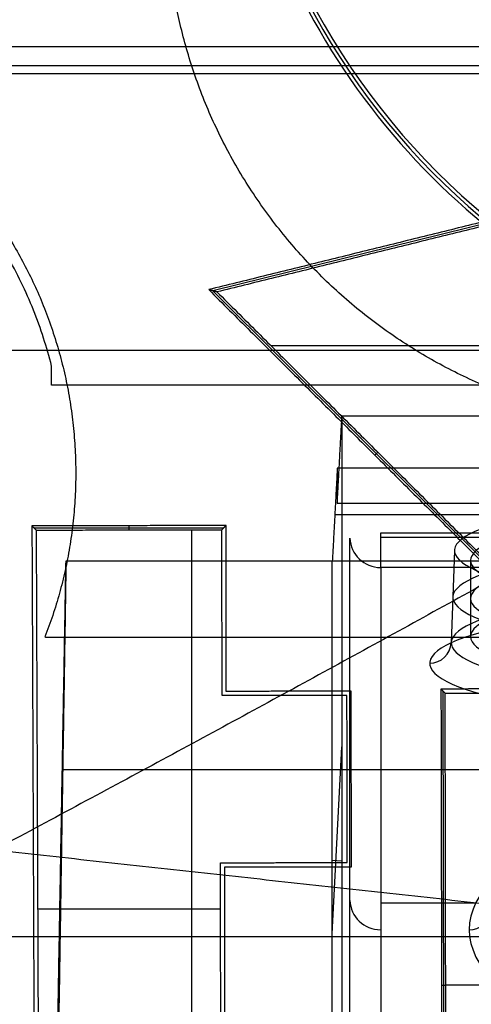
# Model space of a CAD drawing. Units: millimetres. Extents: x -221 to 221, y -128 to 134.
# Drawn here: x 6 to 14, y -108 to -92 of the extents above; entities that cross this region are included whole.
import ezdxf

# ---------------------------------------------------------------- set-up
doc = ezdxf.new("R2010")
doc.units = ezdxf.units.MM
doc.header["$MEASUREMENT"] = 0
doc.layers.add('Default', color=7, linetype='Continuous', true_color=0x000000)

msp = doc.modelspace()

# ---------------------------------------------------------------- linework, layer by layer
at = {"layer": 'Default'}
for p, q in [((23.956, -92.468, 0.263), (9.555, -96.028, 0.263)), ((9.555, -96.028, 0.265), (14.897, -101.355, 0.265)), ((10.498, -96.919, 0.593), (19.369, -96.919, 0.593)), ((12.193, -98.706, -0.057), (12.241, -98.658, 0.593)), ((11.541, -99.672, -110.825), (59, -99.672, -110.825)), ((6.645, -99.891, 0.268), (9.736, -99.886, 0.268)), ((8.191, -99.854, -0.057), (8.191, -99.923, 0.593)), ((9.211, -112.249, 0.593), (9.211, -99.921, 0.593)), ((12.287, -99.969, -110.512), (81.705, -99.969, -110.512)), ((12.287, -100.043, -110.517), (81.705, -100.043, -110.517)), ((11.787, -111.854, -43.105), (11.787, -100.055, -110.02)), ((13.488, -100.259, -100.943), (13.435, -101.761, -101.208)), ((13.75, -100.419, -100.972), (13.75, -101.658, -101.19)), ((81.705, -100.535, -110.104), (12.287, -100.535, -110.104)), ((12.287, -100.535, -110.104), (12.287, -112.334, -43.189)), ((12.287, -100.535, -110.104), (12.287, -112.334, -43.189)), ((13.32, -112.128, 0.267), (13.303, -102.548, 0.269)), ((11.5, -106.5, -76.561), (11.657, -103.454, -76.561)), ((7.106, -103.825, -111.784), (59.023, -103.825, -111.784)), ((7.017, -109.394, -85.179), (7.094, -104.981, -85.179)), ((7.083, -105.153, -112.091), (7.091, -105.153, -84.2)), ((11.5, -105.302, -83.357), (11.657, -105.31, -66.035)), ((6.705, -106.092, 0.593), (9.681, -106.092, 0.593)), ((13.833, -106, -79.108), (12.287, -106, -79.108)), ((18.879, -106.551, -156.592), (-18.879, -106.551, -156.592)), ((13.277, -107.338, -0.057), (13.345, -107.338, 0.593)), ((16.401, -107.335, 0.593), (13.345, -107.335, 0.593))]:
    msp.add_line(p, q, dxfattribs=at)
for centre, radius, end in [((21.3, -86, -116.629), 11.564, 240.1811), ((21.3, -86, -113.301), 11.506, 266.8441), ((21.3, -86, -109.972), 11.448, 270)]:
    msp.add_arc(centre, radius, 180, end, dxfattribs=at)
at = {"layer": 'Default', "extrusion": (-2.81401e-15, 0.984808, 0.173648)}
msp.add_arc((-43.5, -57, -110.727), 28.274, 317.1062, 42.8938, dxfattribs=at)
at = {"layer": 'Default', "extrusion": (-1.74199e-15, 0.984808, 0.173648)}
msp.add_arc((-18.5, -82, -116.265), 5.012, 183.1897, 86.8103, dxfattribs=at)
at = {"layer": 'Default', "extrusion": (-1.36148e-15, 0.984808, 0.173648)}
msp.add_arc((-18.5, -82, -116.427), 4.75, 264.3093, 84.3093, dxfattribs=at)
at = {"layer": 'Default', "extrusion": (1, 2.15081e-14, 2.11622e-14)}
msp.add_arc((-100.043, -110.017, 12.287), 0.5, 190, 278.5, dxfattribs=at)
at = {"layer": 'Default', "extrusion": (-2.83107e-13, -0.173648, 0.984808)}
msp.add_arc((12.287, -117.627, -90.974), 0.5, 181.5, 270, dxfattribs=at)
at = {"layer": 'Default', "extrusion": (-1.12662e-15, 0.984808, 0.173648)}
msp.add_arc((-18.5, -82, -117.037), 5.039, 183.1897, 86.8103, dxfattribs=at)
at = {"layer": 'Default', "extrusion": (0, 0.984808, 0.173648)}
msp.add_arc((-18.5, -82, -117.056), 4.75, 264.3093, 84.3093, dxfattribs=at)
at = {"layer": 'Default', "extrusion": (4.44397e-17, 0.984808, 0.173648)}
msp.add_arc((-18.5, -82, -117.685), 4.75, 264.3093, 84.3093, dxfattribs=at)
at = {"layer": 'Default', "extrusion": (6.35224e-15, 0.984808, 0.173648)}
msp.add_arc((-18.5, -82, -117.789), 5.065, 183.1897, 86.8103, dxfattribs=at)
at = {"layer": 'Default', "extrusion": (7.60844e-15, 0.984808, 0.173648)}
msp.add_arc((-18.5, -82, -118.127), 5.415, 183.1897, 86.8103, dxfattribs=at)
at = {"layer": 'Default', "extrusion": (-1.53582e-15, 0.984808, 0.173648)}
msp.add_arc((-18.5, -82, -118.082), 4.554, 264.3093, 84.3093, dxfattribs=at)
at = {"layer": 'Default', "extrusion": (5.99703e-16, -0.173648, 0.984808)}
msp.add_arc((13.085, -117.777, -82), 0.35, 270, 358, dxfattribs=at)
at = {"layer": 'Default', "extrusion": (-5.1388e-14, 0.984808, 0.173648)}
msp.add_arc((-43.5, -57, -117.833), 29.426, 319.8103, 40.1897, dxfattribs=at)
at = {"layer": 'Default', "extrusion": (7.84441e-15, 0.984808, 0.173648)}
msp.add_arc((-43.5, -57, -118.127), 29.772, 319.8103, 40.1897, dxfattribs=at)
at = {"layer": 'Default', "extrusion": (0, -0.173648, 0.984808)}
msp.add_arc((12.287, -117.627, -57), 0.5, 181.5, 270, dxfattribs=at)
at = {"layer": 'Default', "extrusion": (6.87136e-16, -0.173648, 0.984808)}
msp.add_arc((13.728, -117.777, -57), 0.35, 270, 350.789, dxfattribs=at)
at = {"layer": 'Default'}
for points, weights, degree in [([(57.914, -73.657, -153.124), (42.825, -84.203, -154.598), (25.514, -94.7, -156.388), (5.997, -105.138, -158.493)], [1, 0.999699637454, 0.999699637454, 1], 3), ([(17.3, -98.25, -112.972), (8.8, -98.25, -112.972), (8.8, -89.75, -112.972)], [1, 0.707106781187, 1], 2), ([(6.932, -97.256, -109.972), (5.846, -92.94, -109.972), (1.493, -92.01, -109.972)], [1, 0.848877005989, 1], 2)]:
    msp.add_rational_spline(points, weights, degree=degree, dxfattribs=at)
msp.add_rational_spline([(1.937, -91.936, -112.972), (5.082, -92.799, -112.972), (6.546, -95.714, -112.972), (8.009, -98.628, -112.972), (6.822, -101.666, -112.972)], [1, 0.913523605401, 1, 0.913523605401, 1], degree=2, knots=[-12.273599, -12.273599, -12.273599, -6.1368, -6.1368, 0, 0, 0], dxfattribs=at)
for points, degree in [([(185.324, -92.056, -0.307), (0, -92.056, -0.307), (-185.324, -92.056, -0.307)], 2), ([(-186.858, -92.357, -3.057), (0, -92.357, -3.057), (186.858, -92.357, -3.057)], 2), ([(-185.324, -92.489, -0.057), (-80.796, -92.489, -0.057), (23.732, -92.489, -0.057)], 2), ([(23.732, -92.489, -0.057), (16.61, -94.249, -0.057), (9.489, -96.01, -0.057)], 2), ([(23.841, -92.532, 0.593), (16.732, -94.289, 0.593), (9.623, -96.047, 0.593)], 2), ([(9.489, -96.01, -0.057), (12.193, -98.706, -0.057), (14.897, -101.403, -0.057)], 2), ([(9.623, -96.047, 0.593), (9.556, -96.028, 0.268), (9.489, -96.01, -0.057)], 2), ([(9.623, -96.047, 0.593), (12.26, -98.677, 0.593), (14.898, -101.307, 0.593)], 2), ([(192, -97, -4.507), (0, -97, -4.507), (-192, -97, -4.507)], 2), ([(192, -97, -8.507), (0, -97, -8.507), (-192, -97, -8.507)], 2), ([(6.932, -97.563, -109.972), (6.932, -97.41, -109.972), (6.932, -97.256, -109.972)], 2), ([(45.342, -97.563, -109.972), (26.137, -97.563, -109.972), (6.932, -97.563, -109.972)], 2), ([(11.581, -99.487, -107.408), (11.619, -98.78, -107.244), (11.657, -98.072, -107.081)], 2), ([(11.657, -98.072, -107.081), (11.657, -103.529, -76.134), (11.657, -108.986, -45.188)], 2), ([(80.886, -98.072, -107.081), (46.272, -98.072, -107.081), (11.657, -98.072, -107.081)], 2), ([(11.581, -98.915, -110.651), (11.541, -99.672, -110.825), (11.5, -100.428, -111)], 2), ([(59, -98.915, -110.651), (35.291, -98.915, -110.651), (11.581, -98.915, -110.651)], 2), ([(11.581, -98.915, -110.651), (11.581, -99.201, -109.029), (11.581, -99.487, -107.408)], 2), ([(11.581, -99.487, -107.408), (46.059, -99.487, -107.408), (80.537, -99.487, -107.408)], 2), ([(9.77, -99.851, -0.057), (8.191, -99.854, -0.057), (6.611, -99.857, -0.057)], 2), ([(6.611, -99.857, -0.057), (6.645, -99.891, 0.268), (6.68, -99.925, 0.593)], 2), ([(6.611, -99.857, -0.057), (6.631, -104.689, -0.057), (6.65, -109.521, -0.057)], 2), ([(9.702, -99.92, 0.593), (9.736, -99.886, 0.268), (9.77, -99.851, -0.057)], 2), ([(9.775, -102.552, -0.057), (9.772, -101.202, -0.057), (9.77, -99.851, -0.057)], 2), ([(6.68, -99.925, 0.593), (8.191, -99.923, 0.593), (9.702, -99.92, 0.593)], 2), ([(6.68, -99.925, 0.593), (6.699, -104.723, 0.593), (6.718, -109.52, 0.593)], 2), ([(9.707, -102.621, 0.593), (9.704, -101.27, 0.593), (9.702, -99.92, 0.593)], 2), ([(7.166, -100.428, -111), (7.091, -105.153, -84.2), (7.017, -109.879, -57.399)], 2), ([(7.017, -108.909, -112.958), (7.091, -104.668, -111.979), (7.166, -100.428, -111)], 2), ([(7.166, -100.428, -111), (9.333, -100.428, -111), (11.5, -100.428, -111)], 2), ([(11.5, -100.428, -111), (35.25, -100.428, -111), (59, -100.428, -111)], 2), ([(11.5, -112.54, -42.311), (11.5, -106.484, -76.655), (11.5, -100.428, -111)], 2), ([(6.822, -101.666, -112.972), (6.829, -101.669, -112.972), (6.836, -101.67, -112.972), (6.843, -101.67, -112.972)], 3), ([(6.843, -101.67, -112.972), (30.676, -101.67, -112.972), (54.509, -101.67, -112.972)], 2), ([(11.738, -102.617, 0.593), (10.722, -102.619, 0.593), (9.707, -102.621, 0.593)], 2), ([(11.807, -102.549, -0.057), (10.791, -102.551, -0.057), (9.775, -102.552, -0.057)], 2), ([(11.743, -105.339, 0.593), (11.741, -103.978, 0.593), (11.738, -102.617, 0.593)], 2), ([(11.812, -105.407, -0.057), (11.809, -103.978, -0.057), (11.807, -102.549, -0.057)], 2), ([(16.461, -102.508, -0.057), (14.865, -102.511, -0.057), (13.268, -102.514, -0.057)], 2), ([(13.268, -102.514, -0.057), (13.277, -107.338, -0.057), (13.286, -112.162, -0.057)], 2), ([(13.337, -102.582, 0.593), (13.303, -102.548, 0.268), (13.268, -102.514, -0.057)], 2), ([(13.337, -102.582, 0.593), (14.865, -102.579, 0.593), (16.392, -102.576, 0.593)], 2), ([(13.354, -112.094, 0.593), (13.345, -107.338, 0.593), (13.337, -102.582, 0.593)], 2), ([(31.761, -107.963, -154.691), (18.879, -106.551, -156.592), (5.997, -105.138, -158.493)], 2), ([(9.68, -105.343, 0.593), (10.712, -105.341, 0.593), (11.743, -105.339, 0.593)], 2), ([(9.685, -108.221, 0.593), (9.682, -106.782, 0.593), (9.68, -105.343, 0.593)], 2), ([(9.748, -105.411, -0.057), (10.78, -105.409, -0.057), (11.812, -105.407, -0.057)], 2), ([(9.753, -108.221, -0.057), (9.751, -106.816, -0.057), (9.748, -105.411, -0.057)], 2)]:
    msp.add_open_spline(points, degree=degree, dxfattribs=at)

doc.saveas('drawing.dxf')
